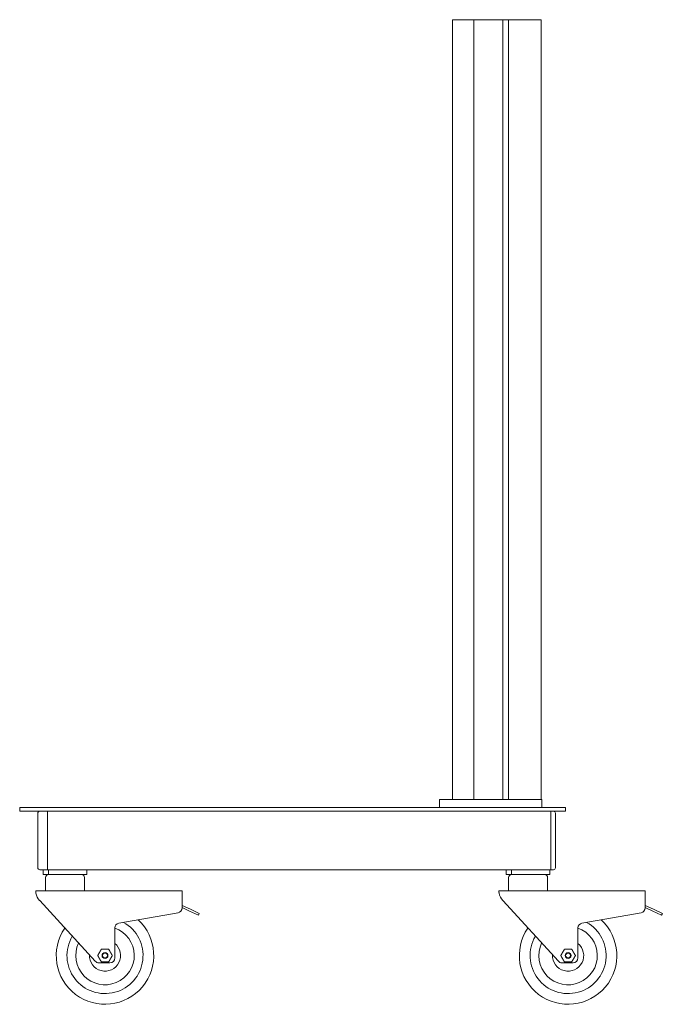
# Model space of a CAD drawing. Units: millimetres. Extents: x -980 to 1342, y -164 to 2694.
# Drawn here: x 682 to 1342, y -158 to 852 of the extents above; entities that cross this region are included whole.
import ezdxf

# ---------------------------------------------------------------- set-up
doc = ezdxf.new("R2010")
doc.units = ezdxf.units.MM
doc.layers.add('Visible Edges(Audipack-ISO)', color=7, linetype='Continuous', lineweight=18)

# ---------------------------------------------------------------- blocks, each defined once
blk = doc.blocks.new('Sheet_VIEW2')
at = {"layer": 'Visible Edges(Audipack-ISO)'}
for p, q in [((114.4, -696), (114.4, 104)), ((114.4, 104), (114.5, 104)), ((114.5, -696), (114.5, 104)), ((114.5, 104), (114.9, 104)), ((115.1, 104), (114.9, 104)), ((115.1, 104), (115.5, 104)), ((115.7, 104), (115.5, 104)), ((115.7, 104), (116.1, 104)), ((116.3, 104), (116.1, 104)), ((116.3, 104), (116.7, 104)), ((117, 104), (116.7, 104)), ((117, 104), (117.4, 104)), ((117.7, 104), (117.4, 104)), ((117.7, 104), (118.1, 104)), ((118.5, 104), (118.1, 104)), ((118.5, 104), (118.9, 104)), ((119.2, 104), (118.9, 104)), ((119.2, 104), (119.7, 104)), ((120.1, 104), (119.7, 104)), ((120.1, 104), (120.5, 104)), ((120.9, 104), (120.5, 104)), ((120.9, 104), (121.4, 104)), ((121.8, 104), (121.4, 104)), ((121.8, 104), (122.3, 104)), ((122.7, 104), (122.3, 104)), ((122.7, 104), (123.2, 104)), ((123.6, 104), (123.2, 104)), ((123.6, 104), (124.2, 104)), ((124.6, 104), (124.2, 104)), ((124.6, 104), (125.2, 104)), ((125.6, 104), (125.2, 104)), ((125.6, 104), (126.2, 104)), ((126.7, 104), (126.2, 104)), ((126.7, 104), (127.2, 104)), ((127.8, 104), (127.2, 104)), ((127.8, 104), (128.3, 104)), ((128.9, 104), (128.3, 104)), ((128.9, 104), (129.4, 104)), ((130, 104), (129.4, 104)), ((130, 104), (130.6, 104)), ((131.2, 104), (130.6, 104)), ((131.2, 104), (131.8, 104)), ((132.4, 104), (131.8, 104)), ((132.4, 104), (133, 104)), ((133.6, 104), (133, 104)), ((133.6, 104), (134.3, 104)), ((134.9, 104), (134.3, 104)), ((134.9, 104), (135.5, 104)), ((136.2, 104), (135.5, 104)), ((136.2, -696), (136.2, 104)), ((136.2, 104), (136.8, 104)), ((136.9, 104), (136.8, 104)), ((136.9, 104), (137.8, 104)), ((165.3, 104), (137.8, 104)), ((165.3, 104), (165.8, 104)), ((165.8, -696), (165.8, 104)), ((166, 104), (165.8, 104)), ((166, 104), (167.4, 104)), ((171.3, 104), (167.4, 104)), ((171.9, 104), (171.3, 104)), ((171.9, -696), (171.9, 104)), ((171.9, 104), (172, 104)), ((173, 104), (172, 104)), ((173, 104), (174.4, 104)), ((201.6, 104), (174.4, 104)), ((201.6, 104), (202, 104)), ((202, 104), (205.3, 104)), ((205.3, 104), (205.4, 104)), ((205.4, -696), (205.4, 104)), ((101.1, -704), (101.1, -696)), ((101.1, -696), (101.3, -696)), ((101.3, -696), (132.1, -696)), ((132.1, -696), (138.4, -696)), ((203.4, -696), (138.4, -696)), ((203.4, -696), (205.9, -696)), ((205.9, -704), (205.9, -696)), ((-329.6, -708), (-329.6, -704)), ((-329.6, -704), (-329.1, -704)), ((-329.1, -704), (-299.4, -704)), ((-299.4, -704), (-280.9, -704)), ((-280.9, -704), (219.1, -704)), ((219.1, -704), (230.4, -704)), ((230.4, -708), (230.4, -704)), ((-329.1, -708), (-329.6, -708)), ((-299.4, -708), (-329.1, -708)), ((-311, -766), (-311, -710)), ((-301, -766), (-301, -710)), ((-301, -711), (-301, -765)), ((-280.9, -708), (-299.4, -708)), ((219.1, -708), (-280.9, -708)), ((215.3, -710), (215.3, -766)), ((215.3, -765), (215.3, -711)), ((230.4, -708), (219.1, -708)), ((219.9, -766), (219.9, -710)), ((-309, -768), (-304.3, -768)), ((-305.5, -773), (-305.5, -768)), ((-300, -773), (-305.5, -773)), ((-304.3, -768), (-301.4, -768)), ((-303.1, -789.5), (-303.1, -776)), ((-301.4, -768), (-300.6, -768)), ((-300.6, -768), (-300, -768)), ((-300, -768), (-300, -773)), ((-300, -768), (-260.7, -768)), ((-300, -773), (-288.2, -773)), ((-288.2, -773), (-272.5, -773)), ((-272.5, -773), (-260.7, -773)), ((-263.1, -789.5), (-263.1, -776)), ((-260.7, -773), (-260.7, -768)), ((-260.7, -768), (174.4, -768)), ((169.5, -773), (169.5, -768)), ((175, -773), (169.5, -773)), ((171.9, -789.5), (171.9, -776)), ((174.4, -768), (175, -768)), ((175, -768), (175, -773)), ((175, -768), (214.3, -768)), ((175, -773), (186.8, -773)), ((186.8, -773), (202.5, -773)), ((202.5, -773), (214.3, -773)), ((211.9, -789.5), (211.9, -776)), ((214.3, -773), (214.3, -768)), ((214.3, -768), (214.8, -768)), ((214.9, -768), (214.8, -768)), ((214.9, -768), (217.9, -768)), ((-313.1, -789.5), (-163.1, -789.5)), ((-163.1, -792), (-163.1, -789.5)), ((-163.1, -792), (-163.1, -807.1)), ((161.9, -789.5), (311.9, -789.5)), ((311.9, -792), (311.9, -789.5)), ((311.9, -792), (311.9, -807.1)), ((-309.1, -799.6), (-252.1, -861.9)), ((-154.5, -808.5), (-163.1, -804.5)), ((-163.1, -806.7), (-155.3, -810.3)), ((165.9, -799.6), (222.9, -861.9)), ((320.5, -808.5), (311.9, -804.5)), ((311.9, -806.7), (319.7, -810.3)), ((-227.9, -822.8), (-167.2, -812.1)), ((-146.3, -814.5), (-155.3, -810.3)), ((-154.5, -808.5), (-145.4, -812.7)), ((-146.3, -814.5), (-145.4, -812.7)), ((247.1, -822.8), (307.8, -812.1)), ((328.7, -814.5), (319.7, -810.3)), ((320.5, -808.5), (329.6, -812.7)), ((328.7, -814.5), (329.6, -812.7)), ((-232, -858.5), (-232, -827.7)), ((243, -858.5), (243, -827.7)), ((-237, -863.5), (-248.4, -863.5)), ((238, -863.5), (226.6, -863.5))]:
    blk.add_line(p, q, dxfattribs=at)
at = {"layer": 'Visible Edges(Audipack-ISO)', "extrusion": (0, 0, -1)}
for centre, radius in [((242.1, -856), 3), ((242.1, -856), 2.5), ((-232.9, -856), 3), ((-232.9, -856), 2.5)]:
    blk.add_circle(centre, radius, dxfattribs=at)
for centre, radius, start, end in [((309, -710), 2, 0, 90), ((-217.9, -710), 2, 90, 180), ((309, -766), 2, 270, 0), ((-217.9, -766), 2, 180, 270), ((300.1, -776), 3, 0, 90), ((266.1, -776), 3, 90, 180), ((-174.9, -776), 3, 0, 90), ((-208.9, -776), 3, 90, 180), ((168.1, -807.1), 5, 180, 260), ((-306.9, -807.1), 5, 180, 260), ((242.1, -856), 39, 119.1164, 30.5641), ((242.1, -856), 30, 109.5998, 25.2473), ((-232.9, -856), 39, 119.1164, 30.5641), ((-232.9, -856), 30, 109.5998, 25.2473), ((248.4, -858.5), 5, 270, 317.5), ((237, -858.5), 5, 180, 270), ((-226.6, -858.5), 5, 270, 317.5), ((-238, -858.5), 5, 180, 270)]:
    blk.add_arc(centre, radius, start, end, dxfattribs=at)
at = {"layer": 'Visible Edges(Audipack-ISO)'}
for centre, radius, start, end in [((-298.1, -789.5), 15, 189.5941, 222.5), ((176.9, -789.5), 15, 189.5941, 222.5), ((-242.1, -856), 50, 145.6332, 47.2414), ((-227, -827.7), 5, 100, 180), ((232.9, -856), 50, 145.6332, 47.2414), ((248, -827.7), 5, 100, 180), ((-242.1, -856), 16, 177.7389, 51.0261), ((232.9, -856), 16, 177.7389, 51.0261)]:
    blk.add_arc(centre, radius, start, end, dxfattribs=at)
for centre, major_axis, start_param, end_param in [((-301.4, -710), (0, 2), 4.712389, 6.283185), ((214.8, -711), (0, 3), 4.712389, 6.283185), ((-301.4, -766), (0, -2), 0, 1.570796), ((214.8, -765), (0, -3), 0, 1.570796)]:
    blk.add_ellipse(centre, major_axis=major_axis, ratio=0.181162, start_param=start_param, end_param=end_param, dxfattribs=at)
at = {"layer": 'Visible Edges(Audipack-ISO)', "extrusion": (0, 0, -1)}
for centre, major_axis, start_param, end_param in [((214.9, -710), (0, 2), 0, 1.570796), ((214.9, -766), (0, -2), 4.712389, 6.283185)]:
    blk.add_ellipse(centre, major_axis=major_axis, ratio=0.181162, start_param=start_param, end_param=end_param, dxfattribs=at)
at = {"layer": 'Visible Edges(Audipack-ISO)'}
for points, knots in [([(-313.1, -789.5), (-313.1, -789.5), (-313.1, -789.5), (-313.1, -789.5), (-313.1, -789.6), (-313.1, -789.6), (-313.1, -789.6), (-313.1, -789.7), (-313.1, -789.8), (-313.1, -789.8), (-313.1, -789.9), (-313.1, -790), (-313.1, -790.1), (-313.1, -790.2), (-313.1, -790.4), (-313, -790.5), (-313, -790.6), (-313, -790.8), (-313, -790.9), (-313, -791.1), (-313, -791.2), (-313, -791.4), (-312.9, -791.5), (-312.9, -791.7), (-312.9, -791.8), (-312.9, -791.9), (-312.9, -792)], [0, 0, 0, 0, 0.00527, 0.021117, 0.047601, 0.084779, 0.132709, 0.191452, 0.260882, 0.34018, 0.428358, 0.524432, 0.627418, 0.736338, 0.852844, 0.978306, 1.111817, 1.252475, 1.399379, 1.551633, 1.708267, 1.868022, 2.029571, 2.191586, 2.352739, 2.511704, 2.511704, 2.511704, 2.511704]), ([(161.9, -789.5), (161.9, -789.5), (161.9, -789.5), (161.9, -789.5), (161.9, -789.6), (161.9, -789.6), (161.9, -789.6), (161.9, -789.7), (161.9, -789.8), (161.9, -789.8), (161.9, -789.9), (161.9, -790), (161.9, -790.1), (161.9, -790.2), (161.9, -790.4), (162, -790.5), (162, -790.6), (162, -790.8), (162, -790.9), (162, -791.1), (162, -791.2), (162, -791.4), (162.1, -791.5), (162.1, -791.7), (162.1, -791.8), (162.1, -791.9), (162.1, -792)], [0, 0, 0, 0, 0.00527, 0.021117, 0.047601, 0.084779, 0.132709, 0.191452, 0.260882, 0.34018, 0.428358, 0.524432, 0.627418, 0.736338, 0.852844, 0.978306, 1.111817, 1.252475, 1.399379, 1.551633, 1.708267, 1.868022, 2.029571, 2.191586, 2.352739, 2.511704, 2.511704, 2.511704, 2.511704]), ([(-249.6, -856), (-249.5, -855.9), (-249.4, -855.7), (-249.3, -855.4), (-249.1, -855.2), (-248.9, -854.9), (-248.8, -854.6), (-248.6, -854.3), (-248.5, -854.1), (-248.3, -853.8), (-248.2, -853.5), (-248, -853.3), (-247.9, -853), (-247.7, -852.8), (-247.6, -852.5), (-247.4, -852.2), (-247.3, -852), (-247.1, -851.7), (-246.9, -851.4), (-246.8, -851.2), (-246.6, -850.9), (-246.5, -850.6), (-246.3, -850.3), (-246.2, -850.1), (-246, -849.8), (-245.9, -849.6), (-245.8, -849.5)], [0, 0, 0, 0, 0.319693, 0.639186, 0.958161, 1.276294, 1.593267, 1.908763, 2.222458, 2.534034, 2.843176, 3.14956, 3.452866, 3.752775, 4.052689, 4.355995, 4.662378, 4.97152, 5.283097, 5.596792, 5.912288, 6.22926, 6.547393, 6.866365, 7.185858, 7.505554, 7.505554, 7.505554, 7.505554]), ([(-245.8, -862.5), (-245.9, -862.4), (-246, -862.2), (-246.2, -861.9), (-246.3, -861.7), (-246.5, -861.4), (-246.6, -861.1), (-246.8, -860.8), (-246.9, -860.6), (-247.1, -860.3), (-247.3, -860), (-247.4, -859.8), (-247.6, -859.5), (-247.7, -859.3), (-247.9, -859), (-248, -858.7), (-248.2, -858.5), (-248.3, -858.2), (-248.5, -857.9), (-248.6, -857.7), (-248.8, -857.4), (-248.9, -857.1), (-249.1, -856.8), (-249.3, -856.6), (-249.4, -856.3), (-249.5, -856.1), (-249.6, -856)], [0, 0, 0, 0, 0.319696, 0.63919, 0.958161, 1.276294, 1.593266, 1.908762, 2.222457, 2.534034, 2.843176, 3.149559, 3.452865, 3.752779, 4.052688, 4.355994, 4.662378, 4.97152, 5.283096, 5.596791, 5.912287, 6.22926, 6.547393, 6.866368, 7.185861, 7.505554, 7.505554, 7.505554, 7.505554]), ([(-245.8, -849.5), (-245.7, -849.5), (-245.5, -849.5), (-245.2, -849.5), (-244.9, -849.5), (-244.6, -849.5), (-244.2, -849.5), (-243.9, -849.5), (-243.6, -849.5), (-243.3, -849.5), (-243, -849.5), (-242.7, -849.5), (-242.4, -849.5), (-242.1, -849.5), (-241.8, -849.5), (-241.5, -849.5), (-241.2, -849.5), (-240.9, -849.5), (-240.5, -849.5), (-240.2, -849.5), (-239.9, -849.5), (-239.6, -849.5), (-239.3, -849.5), (-239, -849.5), (-238.6, -849.5), (-238.4, -849.5), (-238.3, -849.5)], [0, 0, 0, 0, 0.319694, 0.639188, 0.95816, 1.276294, 1.593267, 1.908761, 2.222457, 2.534035, 2.843176, 3.149558, 3.452867, 3.752776, 4.052688, 4.355994, 4.662379, 4.97152, 5.283097, 5.596794, 5.912288, 6.229261, 6.547395, 6.866366, 7.185861, 7.505554, 7.505554, 7.505554, 7.505554]), ([(-238.3, -849.5), (-238.3, -849.6), (-238.2, -849.8), (-238, -850.1), (-237.8, -850.3), (-237.7, -850.6), (-237.5, -850.9), (-237.4, -851.2), (-237.2, -851.4), (-237.1, -851.7), (-236.9, -852), (-236.8, -852.2), (-236.6, -852.5), (-236.4, -852.8), (-236.3, -853), (-236.1, -853.3), (-236, -853.5), (-235.8, -853.8), (-235.7, -854.1), (-235.5, -854.3), (-235.4, -854.6), (-235.2, -854.9), (-235.1, -855.2), (-234.9, -855.4), (-234.7, -855.7), (-234.6, -855.9), (-234.6, -856)], [0, 0, 0, 0, 0.319697, 0.63919, 0.958161, 1.276294, 1.593266, 1.908762, 2.222458, 2.534035, 2.843176, 3.149559, 3.452867, 3.752779, 4.052688, 4.355994, 4.662379, 4.97152, 5.283097, 5.596793, 5.912288, 6.22926, 6.547393, 6.866368, 7.185862, 7.505555, 7.505555, 7.505555, 7.505555]), ([(-234.6, -856), (-234.6, -856.1), (-234.7, -856.3), (-234.9, -856.6), (-235.1, -856.8), (-235.2, -857.1), (-235.4, -857.4), (-235.5, -857.7), (-235.7, -857.9), (-235.8, -858.2), (-236, -858.5), (-236.1, -858.7), (-236.3, -859), (-236.4, -859.3), (-236.6, -859.5), (-236.8, -859.8), (-236.9, -860), (-237.1, -860.3), (-237.2, -860.6), (-237.4, -860.8), (-237.5, -861.1), (-237.7, -861.4), (-237.8, -861.7), (-238, -861.9), (-238.2, -862.2), (-238.3, -862.4), (-238.3, -862.5)], [0, 0, 0, 0, 0.319693, 0.639187, 0.958161, 1.276294, 1.593266, 1.908762, 2.222458, 2.534035, 2.843176, 3.149561, 3.452867, 3.752776, 4.052688, 4.355995, 4.662379, 4.97152, 5.283097, 5.596793, 5.912288, 6.22926, 6.547393, 6.866365, 7.185858, 7.505555, 7.505555, 7.505555, 7.505555]), ([(225.4, -856), (225.5, -855.9), (225.6, -855.7), (225.7, -855.4), (225.9, -855.2), (226.1, -854.9), (226.2, -854.6), (226.4, -854.3), (226.5, -854.1), (226.7, -853.8), (226.8, -853.5), (227, -853.3), (227.1, -853), (227.3, -852.8), (227.4, -852.5), (227.6, -852.2), (227.7, -852), (227.9, -851.7), (228.1, -851.4), (228.2, -851.2), (228.4, -850.9), (228.5, -850.6), (228.7, -850.3), (228.8, -850.1), (229, -849.8), (229.1, -849.6), (229.2, -849.5)], [0, 0, 0, 0, 0.319693, 0.639186, 0.958161, 1.276294, 1.593267, 1.908763, 2.222458, 2.534034, 2.843176, 3.14956, 3.452866, 3.752775, 4.052689, 4.355995, 4.662378, 4.97152, 5.283097, 5.596792, 5.912288, 6.22926, 6.547393, 6.866365, 7.185858, 7.505554, 7.505554, 7.505554, 7.505554]), ([(229.2, -862.5), (229.1, -862.4), (229, -862.2), (228.8, -861.9), (228.7, -861.7), (228.5, -861.4), (228.4, -861.1), (228.2, -860.8), (228.1, -860.6), (227.9, -860.3), (227.7, -860), (227.6, -859.8), (227.4, -859.5), (227.3, -859.3), (227.1, -859), (227, -858.7), (226.8, -858.5), (226.7, -858.2), (226.5, -857.9), (226.4, -857.7), (226.2, -857.4), (226.1, -857.1), (225.9, -856.8), (225.7, -856.6), (225.6, -856.3), (225.5, -856.1), (225.4, -856)], [0, 0, 0, 0, 0.319696, 0.63919, 0.958161, 1.276294, 1.593266, 1.908762, 2.222457, 2.534034, 2.843176, 3.149559, 3.452865, 3.752779, 4.052688, 4.355994, 4.662378, 4.97152, 5.283096, 5.596791, 5.912287, 6.22926, 6.547393, 6.866368, 7.185861, 7.505554, 7.505554, 7.505554, 7.505554]), ([(229.2, -849.5), (229.3, -849.5), (229.5, -849.5), (229.8, -849.5), (230.1, -849.5), (230.4, -849.5), (230.8, -849.5), (231.1, -849.5), (231.4, -849.5), (231.7, -849.5), (232, -849.5), (232.3, -849.5), (232.6, -849.5), (232.9, -849.5), (233.2, -849.5), (233.5, -849.5), (233.8, -849.5), (234.1, -849.5), (234.5, -849.5), (234.8, -849.5), (235.1, -849.5), (235.4, -849.5), (235.7, -849.5), (236, -849.5), (236.4, -849.5), (236.6, -849.5), (236.7, -849.5)], [0, 0, 0, 0, 0.319694, 0.639188, 0.95816, 1.276294, 1.593267, 1.908761, 2.222457, 2.534035, 2.843176, 3.149558, 3.452867, 3.752776, 4.052688, 4.355994, 4.662379, 4.97152, 5.283097, 5.596794, 5.912288, 6.229261, 6.547395, 6.866366, 7.185861, 7.505554, 7.505554, 7.505554, 7.505554]), ([(236.7, -849.5), (236.7, -849.6), (236.8, -849.8), (237, -850.1), (237.2, -850.3), (237.3, -850.6), (237.5, -850.9), (237.6, -851.2), (237.8, -851.4), (237.9, -851.7), (238.1, -852), (238.2, -852.2), (238.4, -852.5), (238.6, -852.8), (238.7, -853), (238.9, -853.3), (239, -853.5), (239.2, -853.8), (239.3, -854.1), (239.5, -854.3), (239.6, -854.6), (239.8, -854.9), (239.9, -855.2), (240.1, -855.4), (240.3, -855.7), (240.4, -855.9), (240.4, -856)], [0, 0, 0, 0, 0.319697, 0.63919, 0.958161, 1.276294, 1.593266, 1.908762, 2.222458, 2.534035, 2.843176, 3.149559, 3.452867, 3.752779, 4.052688, 4.355994, 4.662379, 4.97152, 5.283097, 5.596793, 5.912288, 6.22926, 6.547393, 6.866368, 7.185862, 7.505555, 7.505555, 7.505555, 7.505555]), ([(240.4, -856), (240.4, -856.1), (240.3, -856.3), (240.1, -856.6), (239.9, -856.8), (239.8, -857.1), (239.6, -857.4), (239.5, -857.7), (239.3, -857.9), (239.2, -858.2), (239, -858.5), (238.9, -858.7), (238.7, -859), (238.6, -859.3), (238.4, -859.5), (238.2, -859.8), (238.1, -860), (237.9, -860.3), (237.8, -860.6), (237.6, -860.8), (237.5, -861.1), (237.3, -861.4), (237.2, -861.7), (237, -861.9), (236.8, -862.2), (236.7, -862.4), (236.7, -862.5)], [0, 0, 0, 0, 0.319693, 0.639187, 0.958161, 1.276294, 1.593266, 1.908762, 2.222458, 2.534035, 2.843176, 3.149561, 3.452867, 3.752776, 4.052688, 4.355995, 4.662379, 4.97152, 5.283097, 5.596793, 5.912288, 6.22926, 6.547393, 6.866365, 7.185858, 7.505555, 7.505555, 7.505555, 7.505555]), ([(-238.3, -862.5), (-238.4, -862.5), (-238.6, -862.5), (-239, -862.5), (-239.3, -862.5), (-239.6, -862.5), (-239.9, -862.5), (-240.2, -862.5), (-240.5, -862.5), (-240.9, -862.5), (-241.2, -862.5), (-241.5, -862.5), (-241.8, -862.5), (-242.1, -862.5), (-242.4, -862.5), (-242.7, -862.5), (-243, -862.5), (-243.3, -862.5), (-243.6, -862.5), (-243.9, -862.5), (-244.2, -862.5), (-244.6, -862.5), (-244.9, -862.5), (-245.2, -862.5), (-245.5, -862.5), (-245.7, -862.5), (-245.8, -862.5)], [0, 0, 0, 0, 0.319693, 0.639188, 0.958159, 1.276293, 1.593266, 1.90876, 2.222457, 2.534034, 2.843175, 3.149559, 3.452866, 3.752778, 4.052687, 4.355996, 4.662378, 4.971519, 5.283097, 5.596793, 5.912287, 6.22926, 6.547394, 6.866366, 7.18586, 7.505554, 7.505554, 7.505554, 7.505554]), ([(236.7, -862.5), (236.6, -862.5), (236.4, -862.5), (236, -862.5), (235.7, -862.5), (235.4, -862.5), (235.1, -862.5), (234.8, -862.5), (234.5, -862.5), (234.1, -862.5), (233.8, -862.5), (233.5, -862.5), (233.2, -862.5), (232.9, -862.5), (232.6, -862.5), (232.3, -862.5), (232, -862.5), (231.7, -862.5), (231.4, -862.5), (231.1, -862.5), (230.8, -862.5), (230.4, -862.5), (230.1, -862.5), (229.8, -862.5), (229.5, -862.5), (229.3, -862.5), (229.2, -862.5)], [0, 0, 0, 0, 0.319693, 0.639188, 0.958159, 1.276293, 1.593266, 1.90876, 2.222457, 2.534034, 2.843175, 3.149559, 3.452866, 3.752778, 4.052687, 4.355996, 4.662378, 4.971519, 5.283097, 5.596793, 5.912287, 6.22926, 6.547394, 6.866366, 7.18586, 7.505554, 7.505554, 7.505554, 7.505554])]:
    blk.add_open_spline(points, degree=3, knots=knots, dxfattribs=at)

msp = doc.modelspace()

# ---------------------------------------------------------------- block references
msp.add_blockref('Sheet_VIEW2', (1012, 748.2))

doc.saveas('drawing.dxf')
